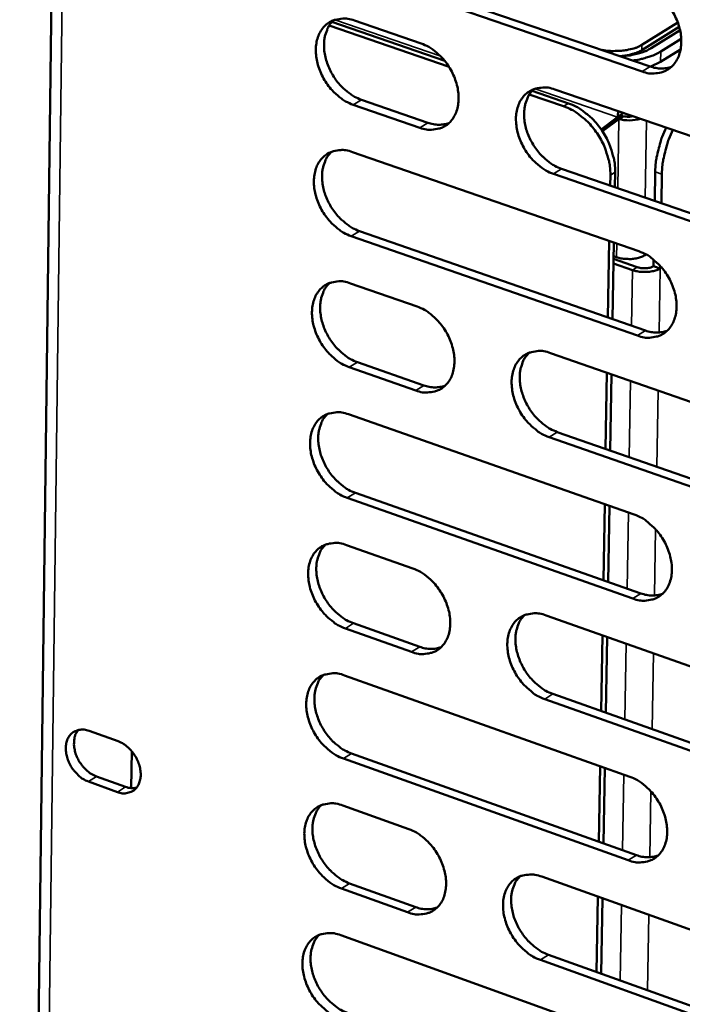
# Model space of a CAD drawing. Units: millimetres. Extents: x 65 to 5840, y 100 to 4100.
# Drawn here: x 5046 to 5096, y 2966 to 3040 of the extents above; entities that cross this region are included whole.
import ezdxf

# ---------------------------------------------------------------- set-up
doc = ezdxf.new("R2010")
doc.units = ezdxf.units.MM
doc.header["$LTSCALE"] = 20
doc.layers.add('Visible (ISO)', color=7, linetype='Continuous', lineweight=50)
doc.layers.add('Visible Narrow (ISO)', color=7, linetype='Continuous', lineweight=35)

msp = doc.modelspace()

# ---------------------------------------------------------------- linework, layer by layer
at = {"layer": 'Visible (ISO)'}
for p, q in [((5049.313, 3127.724), (5045.853, 2849.105)), ((5092.849, 3036.142), (5071.187, 3043.57)), ((5071.803, 3043.948), (5093.464, 3036.524)), ((5077.95, 3036.95), (5069.428, 3039.88)), ((5071.133, 3039.99), (5076.166, 3038.26)), ((5092.828, 3038.148), (5095.546, 3039.836)), ((5069.223, 3039.608), (5078.275, 3036.494)), ((5092.821, 3037.752), (5095.652, 3039.511)), ((5095.718, 3039.251), (5093.547, 3037.902)), ((5094.266, 3037.655), (5095.806, 3038.613)), ((5094.252, 3036.863), (5095.756, 3037.799)), ((5093.507, 3036.509), (5094.252, 3036.863)), ((5087.285, 3033.74), (5084.543, 3034.682)), ((5086.268, 3034.788), (5108.072, 3027.293)), ((5071.653, 3034.013), (5076.682, 3032.278)), ((5084.336, 3034.41), (5086.928, 3033.518)), ((5076.067, 3031.897), (5071.037, 3033.633)), ((5091, 3032.701), (5089.757, 3031.778)), ((5091.356, 3032.923), (5089.777, 3031.75)), ((5089.857, 3031.631), (5091.099, 3032.554)), ((5091.356, 3032.923), (5091, 3032.701)), ((5091.455, 3032.776), (5091.099, 3032.554)), ((5070.984, 3030.061), (5092.612, 3022.578)), ((5086.775, 3028.796), (5108.561, 3021.278)), ((5107.949, 3020.892), (5086.161, 3028.413)), ((5090.457, 3028.318), (5090.443, 3027.53)), ((5090.793, 3027.409), (5090.813, 3028.541)), ((5093.802, 3026.371), (5093.84, 3028.574)), ((5094.306, 3026.197), (5094.345, 3028.4)), ((5092.5, 3016.209), (5070.888, 3023.719)), ((5071.504, 3024.101), (5093.113, 3016.596)), ((5090.371, 3023.353), (5090.272, 3017.583)), ((5090.621, 3017.461), (5090.721, 3023.232)), ((5090.7, 3021.999), (5092.488, 3021.38)), ((5090.919, 3022.134), (5090.703, 3022.209)), ((5093.144, 3022.339), (5093.005, 3022.252)), ((5090.694, 3021.655), (5092.132, 3021.157)), ((5093.715, 3021.458), (5093.724, 3021.946)), ((5093.715, 3021.458), (5094.219, 3021.283)), ((5093.715, 3021.45), (5093.72, 3021.453)), ((5093.72, 3021.453), (5093.72, 3021.456)), ((5093.72, 3021.453), (5094.224, 3021.278)), ((5094.219, 3021.283), (5094.222, 3021.473)), ((5094.219, 3021.283), (5094.224, 3021.286)), ((5094.224, 3021.278), (5094.219, 3021.275)), ((5094.224, 3021.286), (5094.224, 3021.278)), ((5070.835, 3020.155), (5075.856, 3018.406)), ((5085.934, 3014.896), (5107.688, 3007.32)), ((5075.758, 3012.072), (5070.74, 3013.827)), ((5071.354, 3014.212), (5076.372, 3012.458)), ((5090.2, 3013.411), (5090.1, 3007.658)), ((5090.45, 3007.536), (5090.549, 3013.289)), ((5070.686, 3010.272), (5092.264, 3002.707)), ((5086.441, 3008.937), (5108.176, 3001.338)), ((5107.565, 3000.948), (5085.828, 3008.55)), ((5071.206, 3004.344), (5092.765, 2996.758)), ((5092.153, 2996.368), (5070.591, 3003.958)), ((5090.029, 3003.491), (5089.93, 2997.756)), ((5090.278, 2997.633), (5090.378, 3003.369)), ((5070.538, 3000.41), (5075.548, 2998.643)), ((5071.057, 2994.499), (5076.063, 2992.726)), ((5085.603, 2995.095), (5107.305, 2987.437)), ((5075.45, 2992.337), (5070.443, 2994.111)), ((5089.858, 2993.594), (5089.759, 2987.876)), ((5090.107, 2987.752), (5090.206, 2993.471)), ((5070.39, 2990.571), (5091.918, 2982.927)), ((5107.182, 2981.094), (5085.497, 2988.777)), ((5086.108, 2989.169), (5107.792, 2981.489)), ((5051.09, 2986.382), (5053.283, 2985.598)), ((5054.282, 2982.064), (5054.319, 2984.842)), ((5091.807, 2976.616), (5070.296, 2984.286)), ((5070.909, 2984.676), (5092.418, 2977.01)), ((5089.687, 2983.719), (5089.589, 2978.018)), ((5089.937, 2977.894), (5090.036, 2983.595)), ((5051.655, 2982.944), (5053.847, 2982.158)), ((5053.233, 2981.769), (5051.041, 2982.555)), ((5070.243, 2980.754), (5075.241, 2978.968)), ((5085.272, 2975.383), (5106.923, 2967.645)), ((5075.143, 2972.691), (5070.149, 2974.483)), ((5070.761, 2974.876), (5075.755, 2973.084)), ((5089.517, 2973.866), (5089.419, 2968.183)), ((5089.767, 2968.058), (5089.865, 2973.742)), ((5070.096, 2970.959), (5091.573, 2963.235)), ((5085.777, 2969.489), (5107.41, 2961.73)), ((5106.802, 2961.331), (5085.167, 2969.094))]:
    msp.add_line(p, q, dxfattribs=at)
at = {"layer": 'Visible (ISO)', "flags": 128}
for points in [[(5092.961, 3042.539, -0.031503), (5093.539, 3042.285, -0.052445), (5093.856, 3042.076, -0.013033), (5094.433, 3041.577, -0.030718), (5094.659, 3041.344, -0.027962), (5095.001, 3040.896, -0.028211), (5095.289, 3040.416, -0.029311), (5095.515, 3039.919, -0.028399), (5095.686, 3039.383, -0.033435), (5095.781, 3038.883, -0.031561), (5095.811, 3038.345, -0.040486), (5095.77, 3037.881, -0.038428), (5095.651, 3037.405, -0.049273), (5095.476, 3037.013, -0.048199), (5095.222, 3036.654, -0.054994), (5094.922, 3036.375, -0.054892), (5094.567, 3036.167, -0.051869), (5094.301, 3036.08, -0.025867), (5093.749, 3035.99, -0.069027), (5093.365, 3036.001, -0.049513), (5092.849, 3036.142)], [(5071.037, 3033.633, -0.031405), (5070.466, 3033.887, -0.052354), (5070.153, 3034.095, -0.012958), (5069.582, 3034.591, -0.030609), (5069.36, 3034.822, -0.027762), (5069.02, 3035.267, -0.028039), (5068.735, 3035.743, -0.029076), (5068.512, 3036.237, -0.028173), (5068.341, 3036.769, -0.033178), (5068.247, 3037.265, -0.031282), (5068.215, 3037.799, -0.04026), (5068.254, 3038.259, -0.038137), (5068.37, 3038.732, -0.049213), (5068.541, 3039.121, -0.04807), (5068.791, 3039.478, -0.055244), (5069.086, 3039.756, -0.055093), (5069.436, 3039.963, -0.05229), (5069.698, 3040.05, -0.026114), (5070.243, 3040.139, -0.06941), (5070.623, 3040.129, -0.049875), (5071.133, 3039.99)], [(5069.559, 3040.014, 0.040709), (5069.25, 3039.66, 0.065398), (5069.108, 3039.404, 0.019654), (5068.926, 3038.882, 0.039835), (5068.867, 3038.615, 0.031058), (5068.832, 3038.15, 0.033017), (5068.855, 3037.712, 0.026977), (5068.94, 3037.221, 0.028308), (5069.073, 3036.766, 0.025374), (5069.266, 3036.295, 0.025824), (5069.503, 3035.855, 0.025846), (5069.784, 3035.441, 0.025379), (5070.111, 3035.051, 0.028358), (5070.308, 3034.862, 0.011144), (5070.848, 3034.421, 0.048987), (5071.132, 3034.24, 0.028975), (5071.653, 3034.013)], [(5076.166, 3038.26, -0.031439), (5076.739, 3038.006, -0.052394), (5077.054, 3037.798, -0.012992), (5077.626, 3037.301, -0.030646), (5077.85, 3037.07, -0.02783), (5078.19, 3036.623, -0.028093), (5078.476, 3036.146, -0.02916), (5078.7, 3035.651, -0.02825), (5078.871, 3035.117, -0.033283), (5078.966, 3034.62, -0.031393), (5078.997, 3034.085, -0.040381), (5078.957, 3033.624, -0.038288), (5078.84, 3033.15, -0.049308), (5078.667, 3032.761, -0.048213), (5078.417, 3032.404, -0.055227), (5078.12, 3032.127, -0.055121), (5077.768, 3031.92, -0.052146), (5077.505, 3031.834, -0.026035), (5076.959, 3031.746, -0.069243), (5076.578, 3031.757, -0.049738), (5076.067, 3031.897)], [(5089.829, 3037.769, 0.018309), (5090.353, 3037.699, 0.031591), (5090.659, 3037.688, 0.004999), (5091.306, 3037.714, 0.017385), (5091.491, 3037.729, 0.02254), (5091.692, 3037.763, 0.008196), (5092.239, 3037.888, 0.043614), (5092.454, 3037.961, 0.023658), (5092.828, 3038.148)], [(5091.186, 3037.304, 0.017951), (5091.58, 3037.342, 0.029581), (5091.816, 3037.387, 0.004687), (5092.129, 3037.47, 0.006003), (5092.373, 3037.539, 0.037937), (5092.535, 3037.602, 0.020303), (5092.821, 3037.752)], [(5093.547, 3037.902, -0.021083), (5093.14, 3037.69, -0.039289), (5092.909, 3037.604, -0.006478), (5092.561, 3037.509, -0.005034), (5092.111, 3037.397, -0.030493), (5091.773, 3037.338, -0.018602), (5091.212, 3037.296)], [(5094.266, 3037.655, -0.017589), (5093.888, 3037.45, -0.033143), (5093.677, 3037.361, -0.004511), (5093.361, 3037.256, -0.003599), (5092.963, 3037.131, -0.026422), (5092.664, 3037.056, -0.015717), (5092.153, 3036.973)], [(5093.464, 3036.524, 0.045558), (5093.877, 3036.41, 0.045558), (5094.305, 3036.372, 0.041866), (5094.697, 3036.407, 0.041866), (5095.079, 3036.507)], [(5086.161, 3028.413, -0.031383), (5085.586, 3028.668, -0.052288), (5085.27, 3028.877, -0.012939), (5084.696, 3029.376, -0.030593), (5084.473, 3029.607, -0.027831), (5084.132, 3030.054, -0.028085), (5083.845, 3030.532, -0.029192), (5083.621, 3031.027, -0.028272), (5083.45, 3031.561, -0.033334), (5083.355, 3032.059, -0.031437), (5083.325, 3032.594, -0.04043), (5083.364, 3033.056, -0.03833), (5083.482, 3033.53, -0.049312), (5083.656, 3033.92, -0.048197), (5083.907, 3034.277, -0.055149), (5084.205, 3034.556, -0.055007), (5084.558, 3034.763, -0.05204), (5084.822, 3034.85, -0.025943), (5085.371, 3034.939, -0.069151), (5085.754, 3034.928, -0.049649), (5086.268, 3034.788)], [(5084.666, 3034.808, 0.04065), (5084.357, 3034.452, 0.065284), (5084.215, 3034.195, 0.019598), (5084.033, 3033.671, 0.039794), (5083.974, 3033.404, 0.031091), (5083.939, 3032.938, 0.033035), (5083.963, 3032.499, 0.027015), (5084.049, 3032.008, 0.028344), (5084.182, 3031.552, 0.025393), (5084.377, 3031.081, 0.025853), (5084.615, 3030.64, 0.025831), (5084.897, 3030.226, 0.025382), (5085.226, 3029.836, 0.028288), (5085.424, 3029.646, 0.011087), (5085.966, 3029.204, 0.048846), (5086.252, 3029.023, 0.028896), (5086.775, 3028.796)], [(5086.928, 3033.518, -0.026936), (5087.53, 3033.262, -0.046048), (5087.856, 3033.063, -0.009729), (5088.496, 3032.568, -0.026451), (5088.717, 3032.369, -0.02357), (5089.109, 3031.938, -0.024107), (5089.451, 3031.483, -0.023542), (5089.753, 3030.989, -0.02336), (5090.009, 3030.465, -0.025069), (5090.112, 3030.189, -0.00882), (5090.352, 3029.386, -0.043638), (5090.425, 3028.996, -0.025505), (5090.457, 3028.318)], [(5090.813, 3028.541, 0.025508), (5090.781, 3029.218, 0.043641), (5090.708, 3029.608, 0.008821), (5090.468, 3030.411, 0.025072), (5090.365, 3030.687, 0.023363), (5090.109, 3031.211, 0.023545), (5089.807, 3031.705, 0.02411), (5089.466, 3032.16, 0.023573), (5089.073, 3032.591, 0.026453), (5088.852, 3032.789, 0.00973), (5088.213, 3033.285, 0.04605), (5087.886, 3033.484, 0.026938), (5087.285, 3033.74)], [(5076.682, 3032.278, 0.045399), (5077.09, 3032.165, 0.045399), (5077.51, 3032.127, 0.041691), (5077.897, 3032.16, 0.041691), (5078.273, 3032.256)], [(5094.663, 3031.902, 0.017027), (5094.364, 3031.218, 0.029767), (5094.23, 3030.812, 0.004258), (5094.08, 3030.229, 0.004511), (5093.949, 3029.676, 0.031549), (5093.885, 3029.285, 0.017524), (5093.84, 3028.574)], [(5094.345, 3028.4, -0.01752), (5094.39, 3029.111, -0.031542), (5094.453, 3029.502, -0.004509), (5094.585, 3030.055, -0.004256), (5094.734, 3030.638, -0.02976), (5094.868, 3031.044, -0.017023), (5095.168, 3031.729)], [(5070.888, 3023.719, -0.031316), (5070.317, 3023.974, -0.052231), (5070.005, 3024.182, -0.012896), (5069.435, 3024.679, -0.030521), (5069.213, 3024.909, -0.027706), (5068.874, 3025.355, -0.027972), (5068.589, 3025.83, -0.029053), (5068.366, 3026.323, -0.028134), (5068.195, 3026.855, -0.033198), (5068.101, 3027.35, -0.031284), (5068.069, 3027.883, -0.04034), (5068.108, 3028.342, -0.038209), (5068.224, 3028.814, -0.049355), (5068.395, 3029.202, -0.048223), (5068.644, 3029.557, -0.055372), (5068.939, 3029.833, -0.055228), (5069.289, 3030.039, -0.052293), (5069.551, 3030.125, -0.026095), (5070.095, 3030.213, -0.069343), (5070.475, 3030.201, -0.049854), (5070.984, 3030.061)], [(5069.404, 3030.086, 0.040644), (5069.097, 3029.733, 0.065334), (5068.957, 3029.477, 0.019603), (5068.777, 3028.957, 0.039768), (5068.719, 3028.691, 0.030972), (5068.685, 3028.227, 0.032938), (5068.709, 3027.79, 0.026889), (5068.796, 3027.301, 0.028225), (5068.928, 3026.848, 0.02528), (5069.122, 3026.379, 0.025736), (5069.359, 3025.939, 0.02574), (5069.639, 3025.527, 0.025279), (5069.966, 3025.138, 0.028233), (5070.162, 3024.95, 0.011057), (5070.7, 3024.509, 0.048807), (5070.984, 3024.328, 0.028847), (5071.504, 3024.101)], [(5093.005, 3022.252, -0.027131), (5092.739, 3022.125, -0.048969), (5092.582, 3022.077, -0.010883), (5092.201, 3022.01, -0.025446), (5092.037, 3021.993, -0.021297), (5091.88, 3021.992, -0.007777), (5091.453, 3022.013, -0.039364), (5091.254, 3022.042, -0.022789), (5090.919, 3022.134)], [(5092.612, 3022.578, -0.031325), (5093.189, 3022.321, -0.052198), (5093.505, 3022.112, -0.01291), (5094.081, 3021.611, -0.03054), (5094.305, 3021.379, -0.02785), (5094.647, 3020.932, -0.028077), (5094.934, 3020.452, -0.029264), (5095.159, 3019.957, -0.02832), (5095.331, 3019.421, -0.033474), (5095.425, 3018.923, -0.031566), (5095.455, 3018.387, -0.040649), (5095.414, 3017.926, -0.038575), (5095.296, 3017.452, -0.049557), (5095.121, 3017.063, -0.048505), (5094.868, 3016.707, -0.055247), (5094.568, 3016.43, -0.05516), (5094.214, 3016.226, -0.051873), (5093.949, 3016.141, -0.025828), (5093.398, 3016.054, -0.068892), (5093.014, 3016.067, -0.04947), (5092.5, 3016.209)], [(5092.132, 3021.157, 0.0228), (5092.467, 3021.065, 0.039376), (5092.666, 3021.036, 0.007784), (5093.094, 3021.015, 0.021308), (5093.25, 3021.016, 0.025469), (5093.415, 3021.033, 0.0109), (5093.795, 3021.1, 0.049008), (5093.952, 3021.148, 0.027156), (5094.219, 3021.275)], [(5092.488, 3021.38, 0.030233), (5092.746, 3021.314, 0.047579), (5092.915, 3021.298, 0.013909), (5093.158, 3021.305, 0.016313), (5093.365, 3021.324, 0.055933), (5093.499, 3021.356, 0.032667), (5093.715, 3021.45)], [(5070.74, 3013.827, -0.031228), (5070.169, 3014.083, -0.052108), (5069.857, 3014.292, -0.012835), (5069.287, 3014.789, -0.030433), (5069.066, 3015.02, -0.027651), (5068.728, 3015.465, -0.027906), (5068.443, 3015.94, -0.02903), (5068.22, 3016.432, -0.028095), (5068.05, 3016.964, -0.033217), (5067.956, 3017.457, -0.031286), (5067.924, 3017.99, -0.040421), (5067.963, 3018.447, -0.038282), (5068.078, 3018.918, -0.049496), (5068.25, 3019.304, -0.048375), (5068.498, 3019.658, -0.0555), (5068.793, 3019.933, -0.055364), (5069.142, 3020.137, -0.052296), (5069.403, 3020.222, -0.026075), (5069.947, 3020.309, -0.069275), (5070.327, 3020.296, -0.049832), (5070.835, 3020.155)], [(5069.249, 3020.182, 0.040578), (5068.945, 3019.828, 0.065269), (5068.806, 3019.573, 0.019552), (5068.628, 3019.054, 0.0397), (5068.572, 3018.789, 0.030885), (5068.539, 3018.326, 0.032858), (5068.564, 3017.891, 0.026802), (5068.651, 3017.404, 0.028142), (5068.785, 3016.952, 0.025188), (5068.979, 3016.484, 0.025648), (5069.215, 3016.047, 0.025636), (5069.495, 3015.635, 0.02518), (5069.821, 3015.248, 0.028109), (5070.016, 3015.06, 0.010971), (5070.553, 3014.619, 0.048627), (5070.836, 3014.439, 0.02872), (5071.354, 3014.212)], [(5075.856, 3018.406, -0.031262), (5076.429, 3018.151, -0.052147), (5076.742, 3017.942, -0.012869), (5077.314, 3017.443, -0.030469), (5077.536, 3017.213, -0.027719), (5077.876, 3016.767, -0.02796), (5078.161, 3016.29, -0.029113), (5078.384, 3015.796, -0.028171), (5078.555, 3015.264, -0.033322), (5078.649, 3014.769, -0.031397), (5078.681, 3014.235, -0.040543), (5078.641, 3013.777, -0.038434), (5078.524, 3013.305, -0.049592), (5078.352, 3012.918, -0.04852), (5078.102, 3012.565, -0.055481), (5077.805, 3012.29, -0.05539), (5077.455, 3012.087, -0.05215), (5077.193, 3012.002, -0.025995), (5076.647, 3011.917, -0.069108), (5076.267, 3011.93, -0.049695), (5075.758, 3012.072)], [(5093.113, 3016.596, 0.046122), (5093.53, 3016.479, 0.046122), (5093.962, 3016.441, 0.042281), (5094.357, 3016.475, 0.042281), (5094.741, 3016.576)], [(5085.828, 3008.55, -0.031206), (5085.254, 3008.807, -0.052042), (5084.94, 3009.017, -0.012816), (5084.366, 3009.517, -0.030417), (5084.144, 3009.748, -0.02772), (5083.804, 3010.195, -0.027951), (5083.518, 3010.672, -0.029145), (5083.294, 3011.166, -0.028193), (5083.123, 3011.699, -0.033373), (5083.029, 3012.194, -0.031441), (5082.998, 3012.728, -0.040592), (5083.038, 3013.187, -0.038477), (5083.155, 3013.659, -0.049596), (5083.328, 3014.047, -0.048503), (5083.579, 3014.401, -0.055403), (5083.877, 3014.677, -0.055276), (5084.229, 3014.881, -0.052044), (5084.492, 3014.965, -0.025904), (5085.04, 3015.051, -0.069017), (5085.423, 3015.038, -0.049607), (5085.934, 3014.896)], [(5084.321, 3014.919, 0.04052), (5084.016, 3014.564, 0.065156), (5083.877, 3014.307, 0.019496), (5083.7, 3013.786, 0.039659), (5083.643, 3013.521, 0.030917), (5083.611, 3013.057, 0.032876), (5083.637, 3012.621, 0.026838), (5083.725, 3012.134, 0.028176), (5083.859, 3011.681, 0.025206), (5084.054, 3011.213, 0.025675), (5084.292, 3010.775, 0.02562), (5084.573, 3010.363, 0.025183), (5084.9, 3009.975, 0.028039), (5085.097, 3009.788, 0.010914), (5085.636, 3009.346, 0.048486), (5085.92, 3009.165, 0.028641), (5086.441, 3008.937)], [(5076.372, 3012.458, 0.045959), (5076.782, 3012.342, 0.045959), (5077.207, 3012.303, 0.042101), (5077.596, 3012.335, 0.042101), (5077.975, 3012.433)], [(5070.591, 3003.958, -0.03114), (5070.022, 3004.215, -0.051985), (5069.71, 3004.423, -0.012774), (5069.14, 3004.922, -0.030345), (5068.92, 3005.152, -0.027596), (5068.582, 3005.597, -0.02784), (5068.297, 3006.072, -0.029006), (5068.075, 3006.564, -0.028055), (5067.905, 3007.094, -0.033237), (5067.811, 3007.587, -0.031287), (5067.779, 3008.118, -0.040502), (5067.817, 3008.575, -0.038355), (5067.933, 3009.044, -0.049638), (5068.104, 3009.43, -0.048529), (5068.352, 3009.782, -0.055627), (5068.647, 3010.056, -0.055498), (5068.995, 3010.258, -0.052297), (5069.256, 3010.342, -0.026054), (5069.8, 3010.427, -0.069207), (5070.179, 3010.414, -0.04981), (5070.686, 3010.272)], [(5069.094, 3010.299, 0.040513), (5068.793, 3009.946, 0.065205), (5068.655, 3009.692, 0.0195), (5068.48, 3009.173, 0.039631), (5068.424, 3008.909, 0.030799), (5068.393, 3008.448, 0.032779), (5068.419, 3008.014, 0.026714), (5068.507, 3007.529, 0.028058), (5068.641, 3007.078, 0.025095), (5068.835, 3006.612, 0.02556), (5069.071, 3006.176, 0.025531), (5069.351, 3005.766, 0.025082), (5069.676, 3005.379, 0.027985), (5069.871, 3005.192, 0.010886), (5070.407, 3004.752, 0.048448), (5070.688, 3004.572, 0.028594), (5071.206, 3004.344)], [(5092.264, 3002.707, -0.031149), (5092.84, 3002.449, -0.051952), (5093.155, 3002.239, -0.012787), (5093.73, 3001.737, -0.030364), (5093.953, 3001.505, -0.027739), (5094.294, 3001.058, -0.027943), (5094.581, 3000.579, -0.029216), (5094.805, 3000.085, -0.02824), (5094.976, 2999.55, -0.033514), (5095.07, 2999.055, -0.03157), (5095.101, 2998.52, -0.040813), (5095.06, 2998.061, -0.038724), (5094.941, 2997.59, -0.049843), (5094.767, 2997.203, -0.048812), (5094.515, 2996.851, -0.055499), (5094.215, 2996.577, -0.055426), (5093.863, 2996.375, -0.051874), (5093.598, 2996.291, -0.025786), (5093.049, 2996.208, -0.068756), (5092.665, 2996.223, -0.049425), (5092.153, 2996.368)], [(5070.443, 2994.111, -0.031053), (5069.874, 2994.369, -0.051863), (5069.563, 2994.578, -0.012714), (5068.994, 2995.077, -0.030258), (5068.774, 2995.307, -0.027542), (5068.436, 2995.751, -0.027774), (5068.152, 2996.227, -0.028983), (5067.93, 2996.717, -0.028016), (5067.76, 2997.247, -0.033256), (5067.666, 2997.739, -0.031289), (5067.634, 2998.27, -0.040582), (5067.673, 2998.725, -0.038428), (5067.788, 2999.193, -0.049781), (5067.959, 2999.577, -0.048682), (5068.207, 2999.928, -0.055754), (5068.501, 3000.2, -0.055633), (5068.849, 3000.401, -0.052298), (5069.11, 3000.485, -0.026034), (5069.652, 3000.568, -0.069138), (5070.032, 3000.554, -0.049787), (5070.538, 3000.41)], [(5068.94, 3000.439, 0.040447), (5068.641, 3000.086, 0.06514), (5068.505, 2999.832, 0.019448), (5068.332, 2999.315, 0.039563), (5068.278, 2999.052, 0.030713), (5068.248, 2998.592, 0.032699), (5068.275, 2998.16, 0.026627), (5068.364, 2997.676, 0.027975), (5068.498, 2997.227, 0.025003), (5068.692, 2996.762, 0.025473), (5068.928, 2996.328, 0.025428), (5069.207, 2995.919, 0.024984), (5069.532, 2995.533, 0.027863), (5069.725, 2995.347, 0.010801), (5070.261, 2994.907, 0.04827), (5070.541, 2994.728, 0.028468), (5071.057, 2994.499)], [(5075.548, 2998.643, -0.031086), (5076.119, 2998.385, -0.051902), (5076.431, 2998.176, -0.012747), (5077.002, 2997.676, -0.030294), (5077.224, 2997.445, -0.027609), (5077.562, 2997, -0.027828), (5077.847, 2996.523, -0.029066), (5078.07, 2996.031, -0.028092), (5078.241, 2995.5, -0.033361), (5078.335, 2995.007, -0.0314), (5078.366, 2994.475, -0.040705), (5078.327, 2994.019, -0.038582), (5078.21, 2993.55, -0.049877), (5078.038, 2993.166, -0.048827), (5077.789, 2992.815, -0.055734), (5077.493, 2992.543, -0.055658), (5077.143, 2992.342, -0.052151), (5076.882, 2992.26, -0.025953), (5076.337, 2992.178, -0.068969), (5075.957, 2992.193, -0.049649), (5075.45, 2992.337)], [(5092.765, 2996.758, 0.04668), (5093.185, 2996.638, 0.04668), (5093.62, 2996.599, 0.042686), (5094.018, 2996.634, 0.042686), (5094.405, 2996.736)], [(5085.497, 2988.777, -0.031031), (5084.924, 2989.037, -0.051797), (5084.61, 2989.247, -0.012695), (5084.038, 2989.749, -0.030242), (5083.816, 2989.979, -0.02761), (5083.477, 2990.425, -0.027819), (5083.192, 2990.902, -0.029098), (5082.969, 2991.395, -0.028115), (5082.798, 2991.927, -0.033412), (5082.704, 2992.42, -0.031444), (5082.673, 2992.952, -0.040755), (5082.713, 2993.409, -0.038625), (5082.83, 2993.878, -0.049881), (5083.003, 2994.263, -0.04881), (5083.253, 2994.614, -0.055656), (5083.55, 2994.887, -0.055543), (5083.901, 2995.088, -0.052045), (5084.163, 2995.171, -0.025862), (5084.71, 2995.254, -0.068879), (5085.092, 2995.239, -0.049561), (5085.603, 2995.095)], [(5083.977, 2995.12, 0.040389), (5083.678, 2994.765, 0.065028), (5083.542, 2994.51, 0.019393), (5083.369, 2993.991, 0.039522), (5083.314, 2993.727, 0.030743), (5083.285, 2993.267, 0.032716), (5083.313, 2992.834, 0.026662), (5083.402, 2992.349, 0.028008), (5083.537, 2991.9, 0.02502), (5083.733, 2991.435, 0.025498), (5083.97, 2991, 0.025411), (5084.25, 2990.59, 0.024985), (5084.576, 2990.205, 0.027793), (5084.771, 2990.019, 0.010745), (5085.308, 2989.578, 0.048129), (5085.59, 2989.398, 0.028389), (5086.108, 2989.169)], [(5076.063, 2992.726, 0.046511), (5076.476, 2992.608, 0.046511), (5076.905, 2992.568, 0.042502), (5077.297, 2992.601, 0.042502), (5077.678, 2992.7)], [(5070.296, 2984.286, -0.030966), (5069.727, 2984.545, -0.051741), (5069.416, 2984.754, -0.012653), (5068.848, 2985.254, -0.030171), (5068.628, 2985.483, -0.027487), (5068.291, 2985.928, -0.027709), (5068.007, 2986.403, -0.02896), (5067.785, 2986.893, -0.027977), (5067.615, 2987.423, -0.033275), (5067.521, 2987.913, -0.031291), (5067.49, 2988.443, -0.040663), (5067.528, 2988.897, -0.038502), (5067.644, 2989.364, -0.049923), (5067.814, 2989.746, -0.048837), (5068.062, 2990.096, -0.055881), (5068.356, 2990.367, -0.055766), (5068.703, 2990.567, -0.052298), (5068.964, 2990.649, -0.026012), (5069.506, 2990.731, -0.069068), (5069.885, 2990.715, -0.049763), (5070.39, 2990.571)], [(5068.786, 2990.601, 0.040381), (5068.49, 2990.248, 0.065074), (5068.356, 2989.995, 0.019397), (5068.185, 2989.479, 0.039494), (5068.131, 2989.217, 0.030626), (5068.103, 2988.758, 0.03262), (5068.131, 2988.328, 0.02654), (5068.22, 2987.845, 0.027893), (5068.355, 2987.398, 0.024912), (5068.549, 2986.935, 0.025385), (5068.785, 2986.502, 0.025325), (5069.064, 2986.094, 0.024887), (5069.388, 2985.71, 0.027741), (5069.58, 2985.524, 0.010717), (5070.115, 2985.085, 0.048092), (5070.394, 2984.905, 0.028343), (5070.909, 2984.676)], [(5051.041, 2982.555, -0.037234), (5050.616, 2982.761, -0.059852), (5050.381, 2982.938, -0.01791), (5049.995, 2983.335, -0.035817), (5049.825, 2983.554, -0.034654), (5049.617, 2983.915, -0.033927), (5049.457, 2984.309, -0.040316), (5049.367, 2984.682, -0.038014), (5049.335, 2985.088, -0.051751), (5049.369, 2985.433, -0.050268), (5049.476, 2985.773, -0.065846), (5049.636, 2986.043, -0.066484), (5049.859, 2986.259, -0.06947), (5050.052, 2986.365, -0.039186), (5050.426, 2986.473, -0.085418), (5050.721, 2986.483, -0.065507), (5051.09, 2986.382)], [(5050.264, 2986.446, 0.045294), (5050.074, 2986.13, 0.072267), (5050.004, 2985.908, 0.024332), (5049.955, 2985.477, 0.04343), (5049.96, 2985.234, 0.033369), (5050.027, 2984.856, 0.035241), (5050.138, 2984.511, 0.031313), (5050.307, 2984.158, 0.031592), (5050.516, 2983.833, 0.03361), (5050.673, 2983.647, 0.015737), (5051.045, 2983.287, 0.056786), (5051.262, 2983.13, 0.034762), (5051.655, 2982.944)], [(5053.283, 2985.598, -0.037262), (5053.709, 2985.392, -0.059884), (5053.944, 2985.215, -0.017942), (5054.33, 2984.817, -0.035848), (5054.501, 2984.598, -0.034705), (5054.709, 2984.237, -0.033973), (5054.869, 2983.842, -0.040382), (5054.959, 2983.469, -0.038089), (5054.992, 2983.062, -0.05183), (5054.957, 2982.717, -0.050382), (5054.85, 2982.377, -0.065892), (5054.689, 2982.107, -0.066563), (5054.466, 2981.89, -0.069405), (5054.272, 2981.785, -0.039146), (5053.898, 2981.677, -0.08531), (5053.603, 2981.667, -0.065426), (5053.233, 2981.769)], [(5091.918, 2982.927, -0.030974), (5092.492, 2982.666, -0.051708), (5092.806, 2982.455, -0.012666), (5093.381, 2981.952, -0.030189), (5093.603, 2981.721, -0.027629), (5093.943, 2981.274, -0.027811), (5094.229, 2980.795, -0.029169), (5094.453, 2980.303, -0.028161), (5094.624, 2979.769, -0.033553), (5094.717, 2979.276, -0.031574), (5094.748, 2978.743, -0.040976), (5094.707, 2978.286, -0.038873), (5094.589, 2977.818, -0.050129), (5094.415, 2977.434, -0.049121), (5094.163, 2977.084, -0.05575), (5093.865, 2976.813, -0.055691), (5093.513, 2976.614, -0.051871), (5093.249, 2976.532, -0.025743), (5092.701, 2976.452, -0.068617), (5092.318, 2976.469, -0.049377), (5091.807, 2976.616)], [(5053.847, 2982.158, 0.037784), (5054.057, 2982.095, 0.037784), (5054.275, 2982.064, 0.03484), (5054.477, 2982.065, 0.03484), (5054.678, 2982.094)], [(5070.149, 2974.483, -0.030879), (5069.58, 2974.743, -0.051619), (5069.27, 2974.952, -0.012593), (5068.702, 2975.453, -0.030084), (5068.482, 2975.682, -0.027433), (5068.146, 2976.127, -0.027644), (5067.862, 2976.601, -0.028936), (5067.641, 2977.091, -0.027939), (5067.471, 2977.62, -0.033295), (5067.377, 2978.109, -0.031293), (5067.346, 2978.638, -0.040744), (5067.384, 2979.091, -0.038575), (5067.499, 2979.557, -0.050066), (5067.67, 2979.938, -0.048991), (5067.917, 2980.286, -0.056008), (5068.211, 2980.556, -0.0559), (5068.558, 2980.754, -0.052296), (5068.818, 2980.836, -0.02599), (5069.359, 2980.916, -0.068998), (5069.738, 2980.899, -0.049739), (5070.243, 2980.754)], [(5068.633, 2980.785, 0.040315), (5068.339, 2980.433, 0.065009), (5068.206, 2980.18, 0.019345), (5068.038, 2979.665, 0.039426), (5067.985, 2979.404, 0.03054), (5067.958, 2978.946, 0.03254), (5067.987, 2978.517, 0.026453), (5068.077, 2978.036, 0.02781), (5068.212, 2977.591, 0.02482), (5068.407, 2977.129, 0.025298), (5068.642, 2976.698, 0.025222), (5068.921, 2976.291, 0.02479), (5069.244, 2975.908, 0.02762), (5069.436, 2975.723, 0.010634), (5069.969, 2975.284, 0.047916), (5070.248, 2975.105, 0.028219), (5070.761, 2974.876)], [(5075.241, 2978.968, -0.030912), (5075.811, 2978.708, -0.051658), (5076.122, 2978.498, -0.012627), (5076.693, 2977.997, -0.03012), (5076.913, 2977.767, -0.0275), (5077.251, 2977.322, -0.027696), (5077.535, 2976.846, -0.029019), (5077.757, 2976.355, -0.028014), (5077.928, 2975.825, -0.0334), (5078.021, 2975.334, -0.031404), (5078.052, 2974.804, -0.040867), (5078.013, 2974.35, -0.03873), (5077.897, 2973.884, -0.050162), (5077.725, 2973.502, -0.049137), (5077.477, 2973.154, -0.055986), (5077.181, 2972.885, -0.055924), (5076.833, 2972.687, -0.052148), (5076.572, 2972.606, -0.025909), (5076.029, 2972.527, -0.068829), (5075.649, 2972.545, -0.0496), (5075.143, 2972.691)], [(5092.418, 2977.01, 0.04723), (5092.841, 2976.888, 0.04723), (5093.28, 2976.847, 0.043081), (5093.68, 2976.882, 0.043081), (5094.069, 2976.986)], [(5085.167, 2969.094, -0.030857), (5084.595, 2969.355, -0.051554), (5084.282, 2969.566, -0.012575), (5083.711, 2970.069, -0.030069), (5083.49, 2970.299, -0.027501), (5083.152, 2970.745, -0.027688), (5082.867, 2971.222, -0.029051), (5082.645, 2971.712, -0.028036), (5082.474, 2972.244, -0.033451), (5082.381, 2972.735, -0.031448), (5082.35, 2973.265, -0.040917), (5082.389, 2973.719, -0.038773), (5082.506, 2974.186, -0.050167), (5082.678, 2974.569, -0.049119), (5082.928, 2974.917, -0.055908), (5083.225, 2975.187, -0.055809), (5083.574, 2975.386, -0.052042), (5083.836, 2975.467, -0.025819), (5084.382, 2975.546, -0.06874), (5084.764, 2975.529, -0.049512), (5085.272, 2975.383)], [(5083.635, 2975.41, 0.040257), (5083.341, 2975.056, 0.064898), (5083.208, 2974.802, 0.01929), (5083.039, 2974.285, 0.039385), (5082.987, 2974.024, 0.030569), (5082.961, 2973.566, 0.032555), (5082.99, 2973.136, 0.026486), (5083.081, 2972.654, 0.027841), (5083.217, 2972.208, 0.024836), (5083.413, 2971.746, 0.025322), (5083.65, 2971.314, 0.025205), (5083.929, 2970.907, 0.02479), (5084.254, 2970.524, 0.02755), (5084.446, 2970.339, 0.010578), (5084.982, 2969.899, 0.047776), (5085.262, 2969.719, 0.028141), (5085.777, 2969.489)], [(5075.755, 2973.084, 0.047056), (5076.172, 2972.963, 0.047056), (5076.604, 2972.921, 0.042894), (5076.998, 2972.955, 0.042894), (5077.381, 2973.055)], [(5070.002, 2964.702, -0.030793), (5069.434, 2964.963, -0.051498), (5069.124, 2965.173, -0.012534), (5068.556, 2965.674, -0.029998), (5068.337, 2965.903, -0.027379), (5068.001, 2966.347, -0.027578), (5067.718, 2966.822, -0.028913), (5067.497, 2967.31, -0.0279), (5067.327, 2967.839, -0.033314), (5067.234, 2968.327, -0.031294), (5067.202, 2968.856, -0.040825), (5067.24, 2969.307, -0.038649), (5067.355, 2969.772, -0.050209), (5067.525, 2970.152, -0.049146), (5067.772, 2970.498, -0.056134), (5068.066, 2970.767, -0.056033), (5068.412, 2970.964, -0.052294), (5068.672, 2971.044, -0.025968), (5069.213, 2971.123, -0.068927), (5069.592, 2971.106, -0.049713), (5070.096, 2970.959)], [(5068.48, 2970.992, 0.040249), (5068.189, 2970.639, 0.064943), (5068.057, 2970.387, 0.019293), (5067.891, 2969.873, 0.039357), (5067.839, 2969.613, 0.030454), (5067.814, 2969.157, 0.03246), (5067.844, 2968.729, 0.026367), (5067.935, 2968.25, 0.027727), (5068.07, 2967.806, 0.02473), (5068.265, 2967.346, 0.025212), (5068.5, 2966.916, 0.02512), (5068.778, 2966.51, 0.024694), (5069.1, 2966.128, 0.0275), (5069.291, 2965.944, 0.010552), (5069.824, 2965.505, 0.04774), (5070.101, 2965.326, 0.028096), (5070.613, 2965.097)]]:
    msp.add_lwpolyline(points, format="xyb", dxfattribs=at)
at = {"layer": 'Visible (ISO)'}
for points in [[(5091.069, 3033.137), (5091.032, 3032.988), (5091.009, 3032.84), (5091, 3032.701)], [(5091.099, 3032.554), (5091.567, 3032.421), (5092.229, 3032.422), (5092.723, 3032.569)], [(5091.371, 3033.033), (5091.365, 3032.996), (5091.359, 3032.959), (5091.356, 3032.923)]]:
    msp.add_open_spline(points, degree=3, dxfattribs=at)
msp.add_open_spline([(5092.169, 3032.762), (5091.989, 3032.731), (5091.797, 3032.724), (5091.625, 3032.745), (5091.565, 3032.753), (5091.508, 3032.763), (5091.455, 3032.776)], degree=3, knots=[0.7198432, 0.7198432, 0.7198432, 0.7198432, 1.3507155, 1.3507155, 1.3507155, 1.5707963, 1.5707963, 1.5707963, 1.5707963], dxfattribs=at)
at = {"layer": 'Visible Narrow (ISO)'}
for p, q in [((5050.109, 3126.378), (5046.639, 2848.918)), ((5077.644, 3037.293), (5069.645, 3040.043)), ((5092.828, 3038.148), (5092.821, 3037.752)), ((5094.252, 3036.863), (5094.266, 3037.655)), ((5092.849, 3036.142), (5093.464, 3036.524)), ((5091, 3032.701), (5084.769, 3034.844)), ((5071.037, 3033.633), (5071.653, 3034.013)), ((5087.285, 3033.74), (5086.928, 3033.518)), ((5091.009, 3027.335), (5091.099, 3032.554)), ((5093.183, 3032.411), (5093.082, 3026.62)), ((5076.067, 3031.897), (5076.682, 3032.278)), ((5086.161, 3028.413), (5086.775, 3028.796)), ((5090.813, 3028.541), (5090.457, 3028.318)), ((5093.84, 3028.574), (5094.345, 3028.4)), ((5070.888, 3023.719), (5071.504, 3024.101)), ((5090.919, 3022.134), (5090.937, 3023.157)), ((5093.008, 3022.411), (5093.005, 3022.252)), ((5092.132, 3021.157), (5092.488, 3021.38)), ((5094.219, 3021.275), (5093.715, 3021.45)), ((5094.133, 3016.445), (5094.219, 3021.275)), ((5092.059, 3016.962), (5092.132, 3021.157)), ((5092.5, 3016.209), (5093.113, 3016.596)), ((5070.74, 3013.827), (5071.354, 3014.212)), ((5075.758, 3012.072), (5076.372, 3012.458)), ((5091.886, 3007.034), (5091.986, 3012.789)), ((5093.954, 3006.311), (5094.056, 3012.068)), ((5085.828, 3008.55), (5086.441, 3008.937)), ((5070.591, 3003.958), (5071.206, 3004.344)), ((5091.713, 2997.128), (5091.813, 3002.865)), ((5093.782, 2996.603), (5093.87, 3001.599)), ((5092.153, 2996.368), (5092.765, 2996.758)), ((5070.443, 2994.111), (5071.057, 2994.499)), ((5075.45, 2992.337), (5076.063, 2992.726)), ((5091.54, 2987.245), (5091.64, 2992.965)), ((5093.603, 2986.514), (5093.705, 2992.236)), ((5085.497, 2988.777), (5086.108, 2989.169)), ((5070.296, 2984.286), (5070.909, 2984.676)), ((5051.041, 2982.555), (5051.655, 2982.944)), ((5091.368, 2977.384), (5091.468, 2983.086)), ((5053.233, 2981.769), (5053.847, 2982.158)), ((5093.432, 2976.85), (5093.52, 2981.815)), ((5091.807, 2976.616), (5092.418, 2977.01)), ((5070.149, 2974.483), (5070.761, 2974.876)), ((5075.143, 2972.691), (5075.755, 2973.084)), ((5091.196, 2967.545), (5091.296, 2973.23)), ((5093.255, 2966.807), (5093.355, 2972.494)), ((5085.167, 2969.094), (5085.777, 2969.489))]:
    msp.add_line(p, q, dxfattribs=at)

doc.saveas('drawing.dxf')
